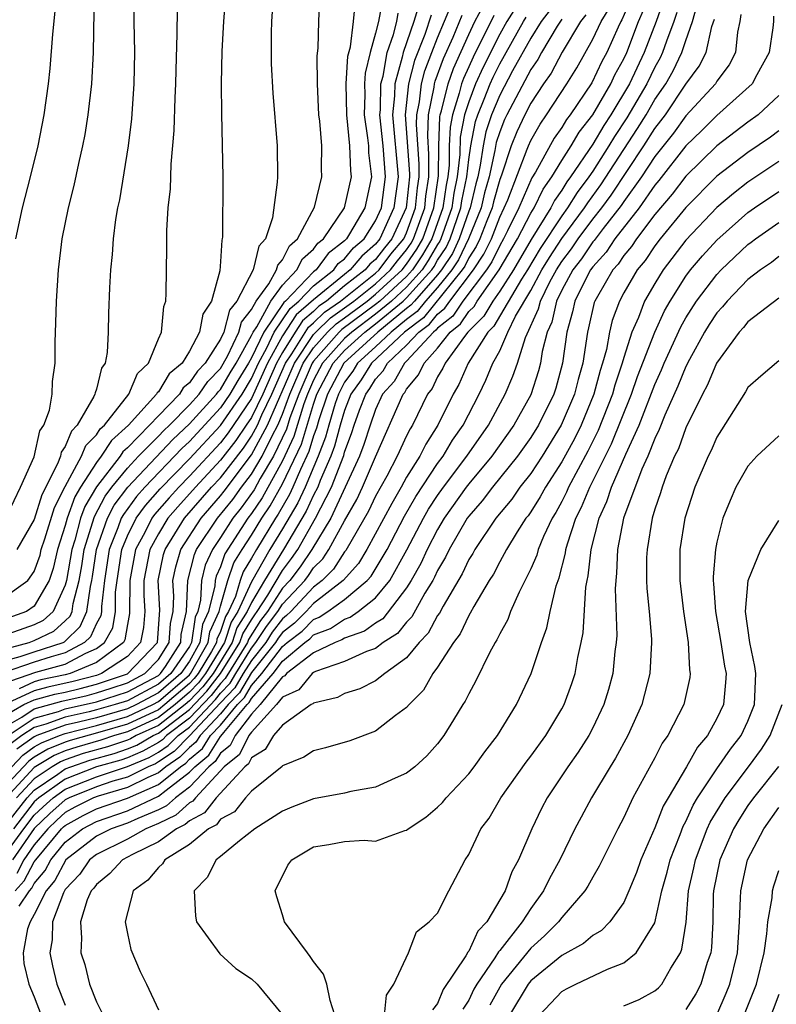
# Model space of a CAD drawing. Units: inches. Extents: x 2514000 to 2517000, y 1542000 to 1545000.
# Drawn here: x 2514550 to 2514599, y 1542498 to 1542561 of the extents above; entities that cross this region are included whole.
import ezdxf

# ---------------------------------------------------------------- set-up
doc = ezdxf.new("R2010")
doc.units = ezdxf.units.IN
doc.header["$MEASUREMENT"] = 0
doc.layers.add('LD25141542_2ft', color=62, linetype='Continuous')

msp = doc.modelspace()

# ---------------------------------------------------------------- linework, layer by layer
at = {"layer": 'LD25141542_2ft'}
for points, elevation in [([(2514566.523, 1542564.523), (2514566.29, 1542561), (2514566.267, 1542560.266), (2514566.262, 1542559), (2514566.275, 1542558.275), (2514566.377, 1542556.378), (2514566.656, 1542553), (2514566.672, 1542551), (2514566.664, 1542550.664), (2514566.357, 1542548.357), (2514565.903, 1542547), (2514565.472, 1542546.528), (2514565.105, 1542545), (2514564.058, 1542543), (2514563.585, 1542542.415), (2514563.222, 1542541), (2514563, 1542540.532), (2514562.008, 1542539), (2514561.512, 1542538.488), (2514561, 1542537.724), (2514560.604, 1542537.396), (2514560.367, 1542537), (2514559, 1542535.613), (2514558.435, 1542535), (2514557, 1542533.54), (2514556.714, 1542533.285), (2514556.528, 1542533), (2514555, 1542531.036), (2514554.247, 1542529.753), (2514553.979, 1542529), (2514553.602, 1542527.602), (2514553.411, 1542527), (2514553.077, 1542525), (2514553, 1542524.702), (2514552.216, 1542523), (2514551.574, 1542522.426), (2514551, 1542522.145), (2514549, 1542521.433)], 6804), ([(2514563.351, 1542563), (2514563.197, 1542561), (2514563.097, 1542559.097), (2514563.047, 1542557), (2514563.057, 1542555.057), (2514563.143, 1542551), (2514563.138, 1542547.138), (2514563.12, 1542547), (2514563.081, 1542546.919), (2514563, 1542545.553), (2514562.949, 1542544.949), (2514562.413, 1542543), (2514561.854, 1542542.147), (2514561.656, 1542541), (2514561, 1542539.772), (2514560.524, 1542539), (2514559.69, 1542538.311), (2514559, 1542537.156), (2514558.92, 1542537.08), (2514558.886, 1542537), (2514557.069, 1542535), (2514555.98, 1542534.021), (2514555.314, 1542533), (2514555, 1542532.596), (2514553.979, 1542531), (2514553.617, 1542530.383), (2514553.127, 1542529), (2514553, 1542528.531), (2514552.495, 1542527), (2514552.226, 1542525.774), (2514551.955, 1542525), (2514551, 1542523.335), (2514550.506, 1542523), (2514549, 1542522.472)], 6806), ([(2514549.284, 1542529.284), (2514550.104, 1542531), (2514551, 1542532.964), (2514551.357, 1542534.643), (2514551.618, 1542535), (2514551.969, 1542535.97), (2514552.141, 1542537), (2514552.179, 1542537.821), (2514552.337, 1542539), (2514552.351, 1542540.351), (2514552.398, 1542541.602), (2514552.425, 1542543), (2514552.556, 1542545), (2514552.804, 1542547), (2514553.203, 1542549), (2514553.563, 1542550.437), (2514553.862, 1542551.862), (2514554.126, 1542553), (2514554.268, 1542553.732), (2514554.48, 1542555), (2514554.707, 1542557), (2514554.817, 1542559), (2514554.887, 1542563)], 6812), ([(2514557.415, 1542563), (2514557.416, 1542561), (2514557.454, 1542559), (2514557.426, 1542557), (2514557.274, 1542554.725), (2514557.059, 1542553), (2514556.483, 1542549.516), (2514556.371, 1542549), (2514556.242, 1542548.242), (2514556.083, 1542547), (2514556.013, 1542545.987), (2514555.903, 1542545), (2514555.842, 1542543.842), (2514555.787, 1542542.213), (2514555.767, 1542541), (2514555.692, 1542539.692), (2514555.563, 1542539), (2514555.329, 1542538.671), (2514555, 1542537.319), (2514554.916, 1542537.084), (2514554.907, 1542537), (2514554.845, 1542536.845), (2514553.773, 1542535), (2514553.389, 1542534.611), (2514553, 1542533.626), (2514552.736, 1542533.264), (2514552.681, 1542533), (2514552.506, 1542532.506), (2514551.479, 1542530.521), (2514551, 1542528.922), (2514549.876, 1542527)], 6810), ([(2514549, 1542520.56), (2514550.666, 1542521), (2514551, 1542521.12), (2514552.262, 1542521.738), (2514553, 1542522.396), (2514553.306, 1542522.694), (2514553.441, 1542523), (2514553.51, 1542523.511), (2514553.895, 1542525), (2514554.057, 1542525.943), (2514554.209, 1542527), (2514554.876, 1542529.124), (2514555.572, 1542530.428), (2514555.998, 1542531), (2514557, 1542532.232), (2514557.726, 1542533), (2514559, 1542534.293), (2514559.341, 1542534.659), (2514559.709, 1542535), (2514561, 1542536.307), (2514561.635, 1542537), (2514562.183, 1542537.817), (2514563, 1542538.662), (2514563.455, 1542539.455), (2514564.187, 1542541), (2514564.353, 1542541.647), (2514565, 1542542.448), (2514565.305, 1542543), (2514566.114, 1542544.114), (2514566.614, 1542545), (2514566.689, 1542545.311), (2514567, 1542545.651), (2514567.443, 1542546.557), (2514567.962, 1542547), (2514569.053, 1542549.053), (2514569.54, 1542551), (2514569.511, 1542551.511), (2514569.529, 1542553), (2514569.413, 1542554.587), (2514569.349, 1542555), (2514569.252, 1542557), (2514569.23, 1542558.77), (2514569.306, 1542559.305), (2514569.34, 1542561), (2514569.401, 1542562.599)], 6802), ([(2514573.473, 1542562.527), (2514573.184, 1542561), (2514573, 1542560.247), (2514572.646, 1542559), (2514572.324, 1542557.676), (2514572.281, 1542557), (2514572.297, 1542556.297), (2514572.261, 1542555), (2514572.485, 1542553.514), (2514572.536, 1542553), (2514572.549, 1542552.549), (2514572.745, 1542551), (2514572.302, 1542549), (2514571.316, 1542547.317), (2514571.116, 1542547), (2514571, 1542546.882), (2514569.938, 1542546.062), (2514569.161, 1542545), (2514569, 1542544.873), (2514567.188, 1542543), (2514567.086, 1542542.914), (2514565.789, 1542541), (2514565, 1542539.344), (2514564.807, 1542539), (2514564.118, 1542537.882), (2514563.611, 1542537), (2514563, 1542536.113), (2514561, 1542533.954), (2514560.505, 1542533.495), (2514558.115, 1542531), (2514557.592, 1542530.408), (2514556.743, 1542529.257), (2514556.608, 1542529), (2514556.393, 1542528.393), (2514555.823, 1542527), (2514555.524, 1542525), (2514555.33, 1542523.33), (2514555.328, 1542523), (2514555.281, 1542522.72), (2514555, 1542522.219), (2514554.628, 1542521.373), (2514554.244, 1542521), (2514553, 1542520.331), (2514552.083, 1542520.083), (2514551, 1542519.736), (2514549, 1542519.049)], 6798), ([(2514591.577, 1542562.424), (2514591.083, 1542561), (2514590.322, 1542559), (2514589.369, 1542557), (2514588.173, 1542555), (2514587.703, 1542554.297), (2514587, 1542553.111), (2514585.573, 1542551), (2514585.328, 1542550.672), (2514585, 1542550.146), (2514584.524, 1542549.476), (2514584.294, 1542549), (2514583.034, 1542546.966), (2514581.88, 1542545), (2514581, 1542543.626), (2514580.554, 1542543), (2514579.985, 1542542.015), (2514578.942, 1542541), (2514578.724, 1542540.723), (2514577.476, 1542539), (2514577.333, 1542538.667), (2514577, 1542538.119), (2514576.642, 1542537.358), (2514576.347, 1542537), (2514575.375, 1542535), (2514575.228, 1542534.772), (2514575, 1542534.318), (2514574.397, 1542533), (2514573.716, 1542531.716), (2514573, 1542530.42), (2514572.546, 1542529.454), (2514571.079, 1542526.921), (2514571, 1542526.834), (2514570.279, 1542525.721), (2514569.549, 1542525), (2514569, 1542524.574), (2514567.527, 1542523), (2514567.265, 1542522.735), (2514567, 1542522.531), (2514566.343, 1542521.657), (2514565.914, 1542521), (2514565, 1542519.85), (2514564.472, 1542519), (2514563.929, 1542518.071), (2514563, 1542517.117), (2514561.004, 1542514.996), (2514560.013, 1542513.987), (2514559, 1542513.306), (2514558.805, 1542513.195), (2514558.339, 1542513), (2514557, 1542512.333), (2514556.06, 1542512.06), (2514555, 1542511.712), (2514553.243, 1542511), (2514553, 1542510.873), (2514552.011, 1542509.989), (2514551, 1542509.015), (2514549.6, 1542507)], 6766), ([(2514589.482, 1542562.518), (2514588.88, 1542561.12), (2514588.806, 1542561), (2514588.636, 1542560.636), (2514587.9, 1542559), (2514587.582, 1542558.418), (2514586.938, 1542557.062), (2514585.542, 1542555), (2514585.303, 1542554.697), (2514585, 1542554.187), (2514584.512, 1542553.488), (2514583.309, 1542551.309), (2514583.071, 1542550.929), (2514582.243, 1542549), (2514581.511, 1542547.511), (2514581.248, 1542547), (2514581, 1542546.58), (2514580.484, 1542545.516), (2514580.143, 1542545), (2514578.613, 1542543), (2514577.969, 1542542.031), (2514577, 1542541.255), (2514576.887, 1542541.114), (2514576.734, 1542541), (2514575, 1542539.134), (2514574.856, 1542539), (2514574.188, 1542537.812), (2514573.453, 1542537), (2514573, 1542536.021), (2514572.641, 1542535), (2514572.245, 1542533.756), (2514571.962, 1542533), (2514571.046, 1542531), (2514570.104, 1542529), (2514568.898, 1542527), (2514568.129, 1542525.871), (2514567.478, 1542525), (2514567, 1542524.491), (2514566.028, 1542523), (2514565.587, 1542522.413), (2514564.801, 1542521.199), (2514564.735, 1542521), (2514563.312, 1542518.688), (2514563, 1542518.368), (2514562.404, 1542517.596), (2514561, 1542516.118), (2514559.519, 1542515), (2514559.262, 1542514.738), (2514559, 1542514.562), (2514558.005, 1542513.994), (2514557, 1542513.575), (2514556.569, 1542513.431), (2514555, 1542512.991), (2514553, 1542512.207), (2514551.294, 1542511), (2514551, 1542510.728), (2514549.649, 1542509)], 6770), ([(2514549, 1542519.804), (2514550.093, 1542520.093), (2514551, 1542520.408), (2514552.85, 1542521), (2514552.951, 1542521.049), (2514553, 1542521.093), (2514553.967, 1542522.033), (2514554.392, 1542523), (2514554.613, 1542524.613), (2514554.712, 1542525), (2514554.755, 1542525.245), (2514555.006, 1542527), (2514555.716, 1542529), (2514556.157, 1542529.843), (2514557.02, 1542531), (2514559.923, 1542534.077), (2514561, 1542535.083), (2514562.755, 1542537), (2514562.853, 1542537.147), (2514563, 1542537.299), (2514563.621, 1542538.38), (2514564.003, 1542539), (2514565, 1542540.775), (2514565.107, 1542541), (2514565.335, 1542541.335), (2514566.255, 1542543), (2514567, 1542544.026), (2514567.929, 1542545), (2514568.281, 1542545.719), (2514569, 1542546.333), (2514569.282, 1542546.718), (2514569.646, 1542547), (2514571.005, 1542549), (2514571.445, 1542551), (2514571.395, 1542551.395), (2514571.347, 1542553), (2514571.142, 1542555), (2514571.104, 1542557), (2514571.217, 1542558.782), (2514571.377, 1542559.378), (2514571.577, 1542561), (2514571.694, 1542562.306)], 6800), ([(2514549, 1542516.23), (2514550.327, 1542517), (2514551, 1542517.313), (2514552.327, 1542517.673), (2514553, 1542517.812), (2514553.962, 1542518.038), (2514555, 1542518.318), (2514557, 1542518.987), (2514558.933, 1542521), (2514559.084, 1542523.084), (2514558.981, 1542525), (2514559.329, 1542526.671), (2514559.426, 1542527), (2514560.686, 1542529), (2514562.431, 1542531), (2514563, 1542531.619), (2514564.476, 1542533.524), (2514565, 1542534.293), (2514565.383, 1542535), (2514565.675, 1542535.675), (2514566.319, 1542537), (2514567.201, 1542539), (2514567.606, 1542539.606), (2514568.677, 1542541.323), (2514569, 1542541.595), (2514569.714, 1542542.285), (2514570.727, 1542543), (2514573, 1542544.792), (2514573.227, 1542545), (2514573.99, 1542546.01), (2514574.819, 1542547), (2514575, 1542547.389), (2514575.574, 1542549), (2514575.705, 1542550.295), (2514575.814, 1542551), (2514575.818, 1542551.818), (2514575.639, 1542554.361), (2514575.666, 1542555), (2514575.839, 1542555.839), (2514575.966, 1542557), (2514576.18, 1542557.82), (2514576.625, 1542559), (2514577, 1542559.952), (2514577.903, 1542562.097)], 6790), ([(2514549, 1542509.027), (2514550.539, 1542511), (2514551, 1542511.498), (2514552.525, 1542512.526), (2514553, 1542512.861), (2514553.354, 1542513), (2514554.582, 1542513.418), (2514556.144, 1542513.856), (2514557, 1542514.142), (2514557.606, 1542514.394), (2514558.667, 1542515), (2514559, 1542515.153), (2514561, 1542516.68), (2514562.132, 1542517.868), (2514563.003, 1542518.997), (2514564.243, 1542521), (2514564.432, 1542521.568), (2514565, 1542522.471), (2514565.209, 1542522.791), (2514565.366, 1542523), (2514566.052, 1542524.052), (2514567, 1542525.635), (2514567.584, 1542526.416), (2514567.981, 1542527), (2514569.129, 1542529), (2514570.152, 1542531), (2514570.947, 1542533.053), (2514571, 1542533.256), (2514571.475, 1542534.525), (2514571.626, 1542535), (2514571.966, 1542535.967), (2514572.364, 1542537), (2514572.634, 1542537.366), (2514573, 1542537.972), (2514573.488, 1542538.512), (2514573.763, 1542539), (2514575, 1542540.147), (2514575.792, 1542541), (2514576.484, 1542541.516), (2514577, 1542542.16), (2514577.467, 1542542.533), (2514577.777, 1542543), (2514579.312, 1542545), (2514579.984, 1542546.016), (2514580.461, 1542547), (2514581, 1542548.397), (2514581.296, 1542549), (2514581.515, 1542549.515), (2514582.772, 1542552.773), (2514582.849, 1542553), (2514583, 1542553.341), (2514583.604, 1542554.395), (2514584.026, 1542555), (2514585.332, 1542557), (2514585.973, 1542558.027), (2514587, 1542559.862), (2514587.53, 1542561), (2514588.09, 1542561.91)], 6772), ([(2514549, 1542523.853), (2514550.588, 1542525), (2514551, 1542525.567), (2514551.372, 1542526.628), (2514551.453, 1542527), (2514551.676, 1542527.676), (2514552.3, 1542529.7), (2514553, 1542531.046), (2514554.043, 1542533), (2514554.314, 1542533.686), (2514555, 1542534.381), (2514555.244, 1542534.756), (2514555.519, 1542535), (2514557.096, 1542537), (2514557.66, 1542538.34), (2514558.361, 1542539), (2514559, 1542540.559), (2514559.2, 1542541), (2514559.352, 1542542.648), (2514559.477, 1542543), (2514559.504, 1542543.505), (2514559.551, 1542546.449), (2514559.547, 1542547.547), (2514559.639, 1542549), (2514559.77, 1542550.231), (2514559.82, 1542551.82), (2514560.017, 1542553.983), (2514560.079, 1542556.079), (2514560.124, 1542557), (2514560.137, 1542557.863), (2514560.217, 1542560.217), (2514560.223, 1542561.777)], 6808), ([(2514584.25, 1542561.75), (2514583.682, 1542561), (2514583, 1542559.922), (2514581.83, 1542557.83), (2514581, 1542556.27), (2514580.471, 1542555), (2514580.112, 1542553.888), (2514579.935, 1542553), (2514579.749, 1542551.748), (2514579.582, 1542551), (2514579.455, 1542550.545), (2514579.085, 1542549), (2514579, 1542548.792), (2514578.392, 1542547), (2514577.947, 1542546.053), (2514577.252, 1542545), (2514577, 1542544.691), (2514575.5, 1542543), (2514575.278, 1542542.722), (2514575, 1542542.515), (2514573.14, 1542541), (2514570.963, 1542539), (2514569.91, 1542537), (2514569.338, 1542535.338), (2514569.189, 1542534.811), (2514569, 1542534.322), (2514568.698, 1542533.302), (2514568.152, 1542532.152), (2514567.668, 1542531), (2514567.458, 1542530.542), (2514566.726, 1542529.274), (2514566.542, 1542529), (2514565.318, 1542527), (2514565, 1542526.435), (2514564.457, 1542525.543), (2514564.27, 1542525), (2514563.969, 1542523.97), (2514563.525, 1542523), (2514563.322, 1542522.678), (2514563, 1542521.708), (2514562.776, 1542521.224), (2514562.744, 1542521), (2514562.417, 1542520.417), (2514561.559, 1542519), (2514561.315, 1542518.684), (2514561, 1542518.354), (2514559.421, 1542517), (2514559, 1542516.672), (2514557, 1542515.734), (2514555.216, 1542515.216), (2514553.312, 1542514.688), (2514553, 1542514.582), (2514551.863, 1542514.137), (2514551, 1542513.617), (2514550.64, 1542513.36), (2514550.293, 1542513), (2514549, 1542511.59)], 6778), ([(2514549, 1542507.169), (2514550.319, 1542509), (2514551, 1542509.871), (2514551.575, 1542510.425), (2514552.218, 1542511), (2514553, 1542511.554), (2514555, 1542512.351), (2514557, 1542513.008), (2514558.405, 1542513.595), (2514559, 1542513.934), (2514559.638, 1542514.362), (2514560.263, 1542515), (2514561, 1542515.556), (2514562.677, 1542517.323), (2514563, 1542517.743), (2514563.62, 1542518.38), (2514563.983, 1542519), (2514565, 1542520.636), (2514565.289, 1542521), (2514565.965, 1542522.035), (2514566.691, 1542523), (2514567, 1542523.474), (2514568.431, 1542525), (2514568.674, 1542525.326), (2514569, 1542525.804), (2514569.602, 1542526.398), (2514569.991, 1542527), (2514571, 1542528.836), (2514571.789, 1542530.211), (2514572.16, 1542531), (2514573, 1542532.953), (2514574.786, 1542537), (2514574.888, 1542537.112), (2514575, 1542537.312), (2514575.763, 1542538.237), (2514576.122, 1542539), (2514577, 1542539.972), (2514577.812, 1542541), (2514578.472, 1542541.528), (2514579, 1542542.324), (2514579.344, 1542542.656), (2514579.543, 1542543), (2514580.974, 1542545), (2514582.15, 1542547), (2514583, 1542548.649), (2514583.216, 1542549), (2514583.798, 1542550.202), (2514584.364, 1542551), (2514585, 1542552.051), (2514585.608, 1542553), (2514586.127, 1542553.873), (2514587, 1542554.983), (2514588.166, 1542557), (2514588.431, 1542557.569), (2514589, 1542558.608), (2514589.185, 1542559), (2514589.955, 1542561), (2514590.27, 1542561.731)], 6768), ([(2514549.117, 1542514.883), (2514551, 1542516.126), (2514552.563, 1542516.563), (2514553, 1542516.722), (2514555, 1542517.183), (2514557, 1542517.831), (2514559, 1542518.878), (2514559.142, 1542519), (2514559.453, 1542519.453), (2514560.446, 1542521), (2514560.477, 1542521.523), (2514560.811, 1542523), (2514560.887, 1542525), (2514561.321, 1542526.679), (2514561.464, 1542527), (2514562.804, 1542529), (2514563.789, 1542530.211), (2514564.357, 1542531), (2514565, 1542531.853), (2514565.68, 1542533), (2514566.323, 1542534.323), (2514566.69, 1542535), (2514567, 1542535.716), (2514567.482, 1542537), (2514568.341, 1542539), (2514569, 1542539.987), (2514569.902, 1542541), (2514570.46, 1542541.539), (2514571, 1542541.92), (2514572.448, 1542543), (2514573, 1542543.437), (2514574.704, 1542545), (2514575, 1542545.37), (2514575.656, 1542546.344), (2514576.037, 1542547), (2514576.759, 1542549), (2514577.06, 1542551.06), (2514577.072, 1542553), (2514577.144, 1542554.856), (2514577.171, 1542555), (2514577.251, 1542555.252), (2514577.67, 1542557), (2514578.021, 1542557.979), (2514579, 1542560.17), (2514579.405, 1542561), (2514579.956, 1542562.044)], 6786), ([(2514549.769, 1542505), (2514550.353, 1542505.647), (2514551, 1542506.872), (2514551.089, 1542507), (2514552.763, 1542509), (2514552.884, 1542509.116), (2514553, 1542509.22), (2514554.148, 1542509.852), (2514555, 1542510.286), (2514557, 1542510.976), (2514559, 1542511.852), (2514560.415, 1542513), (2514560.765, 1542513.235), (2514561, 1542513.475), (2514561.832, 1542514.168), (2514562.361, 1542515), (2514563, 1542515.685), (2514564.103, 1542517), (2514564.545, 1542517.454), (2514565, 1542518.232), (2514565.666, 1542519), (2514567, 1542520.751), (2514567.3, 1542521), (2514568.261, 1542521.739), (2514569, 1542522.488), (2514569.373, 1542522.627), (2514569.926, 1542523), (2514571, 1542523.776), (2514572.466, 1542525), (2514572.72, 1542525.28), (2514573.736, 1542527), (2514574.871, 1542529.129), (2514575.597, 1542530.403), (2514577, 1542532.523), (2514577.355, 1542533), (2514577.967, 1542534.033), (2514578.646, 1542535), (2514579.672, 1542537), (2514580.109, 1542537.891), (2514580.565, 1542539), (2514581, 1542539.789), (2514581.53, 1542541), (2514582.025, 1542542.025), (2514583, 1542543.679), (2514583.718, 1542545), (2514584.2, 1542545.8), (2514585, 1542547.026), (2514586.467, 1542549), (2514586.672, 1542549.328), (2514587.518, 1542550.482), (2514589.887, 1542554.113), (2514590.434, 1542555), (2514591, 1542555.973), (2514591.707, 1542557), (2514592.177, 1542557.823), (2514592.746, 1542559), (2514593, 1542559.779), (2514593.435, 1542561), (2514593.767, 1542562.234)], 6762), ([(2514582.057, 1542561.944), (2514581.456, 1542561), (2514581, 1542560.194), (2514579.928, 1542558.072), (2514579.444, 1542557), (2514579, 1542555.838), (2514578.733, 1542555), (2514578.452, 1542553.548), (2514578.428, 1542552.428), (2514578.267, 1542551), (2514578.052, 1542549.948), (2514577.917, 1542549), (2514577.212, 1542547), (2514577.144, 1542546.856), (2514577, 1542546.637), (2514576.398, 1542545.602), (2514575.993, 1542545), (2514575, 1542543.9), (2514574.017, 1542543), (2514573, 1542542.152), (2514571.463, 1542541), (2514571, 1542540.575), (2514569.582, 1542539), (2514569, 1542537.892), (2514568.615, 1542537), (2514568.384, 1542536.384), (2514567.735, 1542534.265), (2514567, 1542532.701), (2514565.684, 1542530.316), (2514565, 1542529.304), (2514564.771, 1542529), (2514563.287, 1542526.713), (2514563, 1542525.886), (2514562.726, 1542525.274), (2514562.657, 1542525), (2514562.641, 1542524.641), (2514562.225, 1542523), (2514561.836, 1542522.163), (2514561.673, 1542521), (2514561, 1542519.801), (2514560.45, 1542519), (2514559, 1542517.757), (2514557.587, 1542517), (2514557, 1542516.723), (2514555, 1542516.159), (2514553.859, 1542515.859), (2514553, 1542515.666), (2514551.168, 1542515), (2514551, 1542514.925), (2514549.879, 1542514.121)], 6782), ([(2514575.819, 1542562.18), (2514575.458, 1542561), (2514574.769, 1542559), (2514574.719, 1542558.718), (2514574.241, 1542557), (2514574.223, 1542556.223), (2514574.093, 1542555), (2514574.447, 1542551), (2514574.172, 1542549), (2514573.273, 1542547), (2514573, 1542546.654), (2514572.108, 1542545.892), (2514571.369, 1542545), (2514571, 1542544.715), (2514569, 1542543.076), (2514567.882, 1542542.118), (2514567, 1542540.762), (2514566.033, 1542539), (2514565, 1542536.725), (2514563.499, 1542534.501), (2514563, 1542533.87), (2514561, 1542531.709), (2514560.307, 1542531), (2514559.684, 1542530.316), (2514558.754, 1542529.246), (2514558.574, 1542529), (2514558.138, 1542528.138), (2514557.522, 1542527), (2514557.156, 1542525), (2514557.139, 1542522.861), (2514557, 1542522.168), (2514556.833, 1542521.167), (2514556.739, 1542521), (2514555, 1542519.715), (2514553.321, 1542519), (2514553, 1542518.916), (2514551.413, 1542518.587), (2514551, 1542518.475), (2514550.021, 1542518.02)], 6794), ([(2514549, 1542518.35), (2514551.096, 1542519.096), (2514553, 1542519.611), (2514554.32, 1542520.321), (2514555, 1542520.61), (2514555.528, 1542521), (2514556.057, 1542521.943), (2514556.233, 1542523), (2514556.243, 1542524.243), (2514556.331, 1542525), (2514556.639, 1542527), (2514557, 1542527.881), (2514557.566, 1542529), (2514558.173, 1542529.827), (2514559.11, 1542530.89), (2514561, 1542532.832), (2514563.01, 1542534.99), (2514564.394, 1542537), (2514565, 1542538.009), (2514565.446, 1542539), (2514565.989, 1542539.989), (2514566.47, 1542541), (2514567.484, 1542542.516), (2514568.057, 1542543), (2514569, 1542543.974), (2514570.298, 1542545), (2514570.595, 1542545.405), (2514571, 1542545.718), (2514571.581, 1542546.42), (2514572.26, 1542547), (2514573, 1542548.165), (2514573.371, 1542549), (2514573.645, 1542551), (2514573.483, 1542553), (2514573.277, 1542555), (2514573.31, 1542555.31), (2514573.347, 1542557), (2514573.481, 1542557.481), (2514573.754, 1542559), (2514574.158, 1542560.158), (2514574.363, 1542561), (2514574.465, 1542561.535)], 6796), ([(2514576.582, 1542561.419), (2514576.169, 1542560.169), (2514575.514, 1542558.486), (2514575.126, 1542557), (2514574.91, 1542555), (2514575.194, 1542551.194), (2514575.193, 1542551), (2514575, 1542549.189), (2514574.974, 1542549), (2514574.046, 1542547), (2514573.57, 1542546.43), (2514573, 1542545.677), (2514572.635, 1542545.365), (2514572.333, 1542545), (2514571, 1542543.97), (2514569.825, 1542543), (2514569.341, 1542542.658), (2514569, 1542542.328), (2514568.279, 1542541.72), (2514567.806, 1542541), (2514567, 1542539.693), (2514566.62, 1542539), (2514565.726, 1542537), (2514565, 1542535.505), (2514564.66, 1542535), (2514563.987, 1542534.013), (2514563, 1542532.757), (2514561.385, 1542531), (2514560.258, 1542529.742), (2514559.617, 1542529), (2514559, 1542528.005), (2514558.456, 1542527), (2514558.068, 1542525), (2514558.061, 1542524.061), (2514558.119, 1542523), (2514558.041, 1542521.959), (2514557.85, 1542521), (2514557, 1542520.109), (2514555.342, 1542519), (2514555, 1542518.886), (2514553.515, 1542518.485), (2514551.87, 1542518.13), (2514551, 1542517.894), (2514549, 1542516.957)], 6792), ([(2514549, 1542515.504), (2514550.2, 1542516.2), (2514551, 1542516.724), (2514552.784, 1542517.216), (2514554.409, 1542517.591), (2514555, 1542517.75), (2514555.949, 1542518.051), (2514557, 1542518.409), (2514558.133, 1542519), (2514559, 1542519.91), (2514559.7, 1542521), (2514559.771, 1542522.229), (2514559.945, 1542523), (2514559.988, 1542523.988), (2514559.933, 1542525), (2514560.118, 1542525.882), (2514560.446, 1542527), (2514561.747, 1542529), (2514563, 1542530.445), (2514563.247, 1542530.753), (2514565, 1542533.088), (2514566.037, 1542535), (2514567.771, 1542539), (2514569, 1542540.839), (2514569.143, 1542541), (2514570.087, 1542541.912), (2514571, 1542542.557), (2514571.595, 1542543), (2514573, 1542544.115), (2514573.966, 1542545), (2514574.411, 1542545.589), (2514575, 1542546.293), (2514575.284, 1542546.716), (2514575.45, 1542547), (2514576.167, 1542549), (2514576.243, 1542549.757), (2514576.434, 1542551), (2514576.442, 1542552.442), (2514576.358, 1542553.642), (2514576.416, 1542555), (2514576.782, 1542556.782), (2514576.806, 1542557), (2514576.846, 1542557.154), (2514577.379, 1542558.621), (2514577.993, 1542559.992), (2514578.589, 1542561.411)], 6788), ([(2514585, 1542561.157), (2514584.696, 1542560.696), (2514583.685, 1542559), (2514583.448, 1542558.552), (2514583, 1542557.917), (2514581.464, 1542555), (2514581.317, 1542554.683), (2514581, 1542553.892), (2514580.782, 1542553.218), (2514580.693, 1542552.694), (2514580.315, 1542551), (2514580.03, 1542549.97), (2514579.798, 1542549), (2514578.982, 1542547), (2514578.348, 1542545.652), (2514577.918, 1542545), (2514577, 1542543.874), (2514576.224, 1542543), (2514575.68, 1542542.32), (2514575, 1542541.813), (2514574.001, 1542541), (2514573, 1542540.056), (2514571.842, 1542539), (2514571.525, 1542538.475), (2514571, 1542537.761), (2514570.599, 1542537), (2514570.389, 1542536.388), (2514569.978, 1542535), (2514569.775, 1542534.225), (2514569.303, 1542533), (2514568.452, 1542531), (2514567.996, 1542530.004), (2514567, 1542528.323), (2514566.19, 1542527), (2514565, 1542524.904), (2514564.128, 1542523), (2514563.692, 1542522.308), (2514563.257, 1542521), (2514562.041, 1542519), (2514561.588, 1542518.412), (2514561, 1542517.797), (2514560.071, 1542517), (2514559, 1542516.166), (2514557, 1542515.24), (2514556.173, 1542515), (2514555.293, 1542514.707), (2514553.735, 1542514.265), (2514553, 1542514.015), (2514552.271, 1542513.729), (2514551, 1542512.959), (2514549.188, 1542511)], 6776), ([(2514580.618, 1542561.382), (2514579.281, 1542558.718), (2514579, 1542558.095), (2514578.662, 1542557.338), (2514578.541, 1542557), (2514578.397, 1542556.397), (2514577.952, 1542555), (2514577.798, 1542554.202), (2514577.752, 1542553), (2514577.744, 1542551.744), (2514577.66, 1542551), (2514577.548, 1542550.452), (2514577.342, 1542549), (2514576.624, 1542547), (2514576.027, 1542545.973), (2514575.372, 1542545), (2514575, 1542544.588), (2514573.266, 1542543), (2514573, 1542542.778), (2514570.834, 1542541.166), (2514570.662, 1542541), (2514569, 1542539.134), (2514568.911, 1542539), (2514568.049, 1542537), (2514567.477, 1542535.477), (2514567.253, 1542534.747), (2514566.414, 1542533), (2514565.561, 1542531.561), (2514565.162, 1542530.838), (2514564.331, 1542529.669), (2514563.795, 1542529), (2514563, 1542527.77), (2514562.481, 1542527), (2514562.024, 1542525.976), (2514561.776, 1542525), (2514561.72, 1542523.72), (2514561.537, 1542523), (2514561.367, 1542522.633), (2514561.138, 1542521), (2514561, 1542520.754), (2514559.796, 1542519), (2514559, 1542518.318), (2514557, 1542517.254), (2514556.214, 1542517), (2514555, 1542516.66), (2514554.539, 1542516.539), (2514553, 1542516.194), (2514551.733, 1542515.734), (2514551, 1542515.529), (2514550.193, 1542515), (2514549.498, 1542514.502)], 6784), ([(2514549.544, 1542513), (2514550.259, 1542513.741), (2514551, 1542514.271), (2514551.455, 1542514.545), (2514552.619, 1542515), (2514553, 1542515.139), (2514555, 1542515.657), (2514557, 1542516.228), (2514558.632, 1542517), (2514559, 1542517.197), (2514561, 1542518.911), (2514561.077, 1542519), (2514562.209, 1542521), (2514562.306, 1542521.694), (2514562.912, 1542523), (2514563, 1542523.347), (2514563.481, 1542525), (2514563.872, 1542526.128), (2514564.402, 1542527), (2514565, 1542527.907), (2514565.668, 1542529), (2514566.205, 1542529.795), (2514567, 1542531.22), (2514568.216, 1542533.783), (2514569, 1542536.357), (2514569.222, 1542537), (2514570.273, 1542539), (2514571, 1542539.808), (2514572.3, 1542541), (2514573, 1542541.525), (2514574.768, 1542543), (2514575, 1542543.213), (2514576.614, 1542545), (2514576.77, 1542545.231), (2514577, 1542545.627), (2514577.545, 1542546.454), (2514577.802, 1542547), (2514578.493, 1542549), (2514578.556, 1542549.444), (2514578.874, 1542551), (2514579, 1542552.121), (2514579.131, 1542553), (2514579.441, 1542554.558), (2514579.584, 1542555), (2514580.001, 1542556.001), (2514580.383, 1542557), (2514580.575, 1542557.425), (2514581, 1542558.278), (2514582.533, 1542561), (2514582.714, 1542561.286)], 6780), ([(2514549.805, 1542547), (2514550.242, 1542549), (2514550.759, 1542551), (2514551.253, 1542553), (2514551.645, 1542555), (2514551.916, 1542557), (2514552.021, 1542557.979), (2514552.195, 1542560.195), (2514552.337, 1542561.663)], 6814), ([(2514586.562, 1542561.438), (2514586.217, 1542561), (2514585.027, 1542559.027), (2514584.316, 1542557.684), (2514583.833, 1542557), (2514583, 1542555.745), (2514582.616, 1542555), (2514582.105, 1542553.895), (2514581.746, 1542553), (2514581.112, 1542551.112), (2514581, 1542550.821), (2514580.605, 1542549.395), (2514580.51, 1542549), (2514580.17, 1542548.17), (2514579.719, 1542547), (2514579.484, 1542546.516), (2514579, 1542545.783), (2514578.75, 1542545.25), (2514578.584, 1542545), (2514576.082, 1542541.918), (2514574.863, 1542541), (2514572.731, 1542539), (2514572.08, 1542537.921), (2514571.402, 1542537), (2514571, 1542535.955), (2514570.717, 1542535), (2514570.361, 1542533.639), (2514570.115, 1542533), (2514569.433, 1542531.433), (2514569.267, 1542531), (2514569, 1542530.484), (2514568.534, 1542529.467), (2514567.065, 1542527), (2514565.835, 1542525), (2514565, 1542523.588), (2514564.731, 1542523), (2514564.062, 1542521.938), (2514563.75, 1542521), (2514562.523, 1542519), (2514561.86, 1542518.14), (2514561, 1542517.24), (2514560.72, 1542517), (2514559, 1542515.66), (2514557.566, 1542515), (2514557.206, 1542514.794), (2514557, 1542514.709), (2514555.718, 1542514.282), (2514554.159, 1542513.841), (2514553, 1542513.447), (2514552.679, 1542513.321), (2514552.145, 1542513), (2514551, 1542512.229), (2514549.863, 1542511)], 6774), ([(2514592.424, 1542561.576), (2514592.224, 1542561), (2514591.744, 1542559.744), (2514591.502, 1542559), (2514591.338, 1542558.662), (2514591, 1542558.07), (2514590.483, 1542557), (2514589.199, 1542554.801), (2514588.399, 1542553.601), (2514588.043, 1542553), (2514587, 1542551.372), (2514586.748, 1542551), (2514586, 1542550), (2514585.376, 1542549), (2514585, 1542548.494), (2514583.617, 1542546.383), (2514582.79, 1542545), (2514582.414, 1542544.414), (2514580.625, 1542541.375), (2514580.237, 1542541), (2514578.961, 1542539), (2514578.373, 1542537.627), (2514577.991, 1542537), (2514577.02, 1542535), (2514576.231, 1542533.769), (2514575.845, 1542533), (2514575, 1542531.653), (2514574.642, 1542531), (2514574.038, 1542529.962), (2514572.437, 1542527), (2514571.899, 1542526.1), (2514570.913, 1542525), (2514569, 1542523.517), (2514568.516, 1542523), (2514567.763, 1542522.237), (2514567, 1542521.65), (2514566.721, 1542521.279), (2514566.539, 1542521), (2514565, 1542519.064), (2514564.237, 1542517.763), (2514563.495, 1542517), (2514563, 1542516.41), (2514561.684, 1542515), (2514561.418, 1542514.582), (2514561, 1542514.234), (2514560.389, 1542513.611), (2514559.48, 1542513), (2514559, 1542512.611), (2514558.308, 1542512.307), (2514557, 1542511.656), (2514555.107, 1542511.107), (2514554.823, 1542511), (2514553.615, 1542510.385), (2514553, 1542510.046), (2514552.448, 1542509.552), (2514551.874, 1542509), (2514551, 1542507.96), (2514550.334, 1542507), (2514549.873, 1542506.127)], 6764), ([(2514550.017, 1542504.017), (2514550.681, 1542505), (2514550.833, 1542505.167), (2514551, 1542505.484), (2514551.695, 1542506.305), (2514552.055, 1542507), (2514553, 1542508.143), (2514554.102, 1542509), (2514555, 1542509.481), (2514557, 1542510.165), (2514559, 1542511.094), (2514559.498, 1542511.498), (2514561, 1542512.642), (2514561.34, 1542513), (2514562.246, 1542513.754), (2514563, 1542514.94), (2514563.034, 1542514.967), (2514563.214, 1542515.214), (2514564.712, 1542517), (2514564.854, 1542517.146), (2514565, 1542517.395), (2514566.391, 1542519), (2514567, 1542519.8), (2514568.444, 1542521), (2514568.758, 1542521.242), (2514569, 1542521.486), (2514570.103, 1542521.897), (2514571, 1542522.502), (2514571.369, 1542522.631), (2514571.886, 1542523), (2514573, 1542523.874), (2514573.914, 1542525), (2514575.019, 1542526.981), (2514576.086, 1542529), (2514576.417, 1542529.583), (2514577, 1542530.473), (2514577.371, 1542531), (2514578.877, 1542533), (2514580.274, 1542535), (2514581.36, 1542537), (2514581.849, 1542538.151), (2514582.138, 1542539), (2514582.658, 1542540.658), (2514583.511, 1542542.489), (2514583.625, 1542543), (2514584.239, 1542544.239), (2514584.652, 1542545), (2514585, 1542545.55), (2514585.632, 1542546.368), (2514586.057, 1542547), (2514587, 1542548.263), (2514587.582, 1542549), (2514588.178, 1542549.822), (2514590.296, 1542553), (2514591, 1542554.114), (2514591.395, 1542554.605), (2514591.679, 1542555), (2514593, 1542556.961), (2514593.862, 1542558.138), (2514594.312, 1542559), (2514594.683, 1542560.683), (2514594.839, 1542561.161)], 6760), ([(2514596.534, 1542561.466), (2514596.478, 1542561), (2514596.319, 1542560.32), (2514596.201, 1542559), (2514595.792, 1542558.208), (2514595, 1542557.162), (2514594.904, 1542557), (2514593, 1542554.918), (2514592.198, 1542553.802), (2514591, 1542552.305), (2514590.145, 1542551), (2514589, 1542549.408), (2514588.838, 1542549.162), (2514587.67, 1542547.67), (2514587.095, 1542546.905), (2514587, 1542546.802), (2514586.275, 1542545.725), (2514585.716, 1542545), (2514585, 1542543.69), (2514584.658, 1542543), (2514584.356, 1542541.644), (2514584.054, 1542541), (2514583.739, 1542539.739), (2514583.633, 1542539), (2514583.498, 1542538.502), (2514583, 1542536.966), (2514581.908, 1542535), (2514580.492, 1542533), (2514579, 1542531.226), (2514578.83, 1542531), (2514577.425, 1542529), (2514577, 1542528.285), (2514576.325, 1542527), (2514575.908, 1542526.092), (2514575.299, 1542525), (2514575, 1542524.518), (2514573.465, 1542522.535), (2514573, 1542522.242), (2514572.276, 1542521.724), (2514571, 1542521.28), (2514570.833, 1542521.167), (2514570.384, 1542521), (2514569, 1542520.344), (2514567.263, 1542519), (2514567.145, 1542518.856), (2514567, 1542518.792), (2514565.555, 1542517), (2514565, 1542516.389), (2514563.937, 1542515), (2514563.627, 1542514.373), (2514563, 1542513.875), (2514562.66, 1542513.34), (2514562.251, 1542513), (2514561, 1542511.684), (2514560.102, 1542511), (2514559.526, 1542510.474), (2514559, 1542510.222), (2514557.667, 1542509.667), (2514557, 1542509.355), (2514555.957, 1542509), (2514555, 1542508.527), (2514553.032, 1542507), (2514552.331, 1542505.669), (2514551.765, 1542505), (2514551, 1542503.486), (2514550.734, 1542503), (2514550.562, 1542502.561), (2514550.283, 1542501), (2514550.318, 1542500.318), (2514550.643, 1542499), (2514551, 1542498.169), (2514551.447, 1542497)], 6758), ([(2514598.659, 1542561.341), (2514598.643, 1542561), (2514598.602, 1542560.602), (2514598.375, 1542559), (2514597.572, 1542557.572), (2514597.273, 1542557), (2514595, 1542554.95), (2514594.023, 1542553.977), (2514593, 1542552.998), (2514591.247, 1542550.753), (2514591, 1542550.468), (2514589.981, 1542549), (2514588.431, 1542547), (2514587.863, 1542546.137), (2514587, 1542545.203), (2514586.855, 1542545), (2514586.681, 1542544.681), (2514585.845, 1542543), (2514585.695, 1542542.305), (2514585.318, 1542541), (2514585.046, 1542539), (2514584.611, 1542537.389), (2514584.486, 1542537), (2514583.492, 1542535), (2514583, 1542534.21), (2514582.147, 1542533), (2514580.527, 1542531), (2514579.875, 1542530.125), (2514579, 1542529.149), (2514578.896, 1542529), (2514577.748, 1542527), (2514577.511, 1542526.489), (2514577, 1542525.642), (2514576.798, 1542525.202), (2514576.686, 1542525), (2514576.169, 1542524.169), (2514575.338, 1542522.661), (2514575, 1542522.315), (2514574.417, 1542521.583), (2514573.494, 1542521), (2514573, 1542520.612), (2514572.413, 1542520.413), (2514571, 1542519.771), (2514569.133, 1542519.133), (2514569, 1542519.07), (2514568.91, 1542519), (2514568.05, 1542517.951), (2514567, 1542517.486), (2514566.608, 1542517), (2514565, 1542515.23), (2514564.824, 1542515), (2514564.22, 1542513.78), (2514563.238, 1542513), (2514561.381, 1542511), (2514561.217, 1542510.783), (2514561, 1542510.672), (2514560.127, 1542509.873), (2514559, 1542509.334), (2514558.198, 1542509), (2514557, 1542508.335), (2514555, 1542507.349), (2514554.55, 1542507), (2514553.926, 1542506.074), (2514553, 1542505.095), (2514552.94, 1542505), (2514552.879, 1542504.879), (2514552.178, 1542503), (2514552.149, 1542501.851), (2514551.999, 1542501), (2514552.17, 1542500.17), (2514552.455, 1542499), (2514553, 1542497.641)], 6756), ([(2514599, 1542556.248), (2514597.665, 1542555), (2514597, 1542554.523), (2514595, 1542552.993), (2514593, 1542551.049), (2514592.117, 1542549.883), (2514591, 1542548.575), (2514589.817, 1542547), (2514589.493, 1542546.507), (2514589, 1542545.929), (2514588.632, 1542545.368), (2514588.291, 1542545), (2514587.3, 1542543.3), (2514587.133, 1542543), (2514587.098, 1542542.902), (2514586.733, 1542541.267), (2514586.656, 1542541), (2514586.349, 1542539), (2514586.051, 1542537.949), (2514585.821, 1542537), (2514584.971, 1542535), (2514583.734, 1542533), (2514583, 1542531.883), (2514582.305, 1542531), (2514581.771, 1542530.229), (2514580.745, 1542529), (2514579.394, 1542527), (2514579.26, 1542526.74), (2514579, 1542526.342), (2514578.576, 1542525.424), (2514577.347, 1542523.347), (2514577.111, 1542522.889), (2514577, 1542522.744), (2514576.398, 1542521.602), (2514575.81, 1542521), (2514575, 1542520.007), (2514573.59, 1542519), (2514573, 1542518.533), (2514571.979, 1542518.021), (2514571, 1542517.709), (2514570.539, 1542517.461), (2514569, 1542517.1), (2514568.955, 1542517.045), (2514568.853, 1542517), (2514567, 1542515.686), (2514566.419, 1542515), (2514565.881, 1542514.119), (2514565, 1542513.564), (2514564.813, 1542513.187), (2514564.578, 1542513), (2514562.717, 1542511), (2514561.977, 1542510.023), (2514561, 1542509.521), (2514560.728, 1542509.272), (2514560.158, 1542509), (2514559, 1542508.156), (2514557.338, 1542507.338), (2514556.694, 1542507), (2514555.879, 1542506.121), (2514555, 1542505.416), (2514554.832, 1542505.168), (2514554.674, 1542505), (2514554.416, 1542504.416), (2514553.983, 1542503), (2514554.039, 1542501.961), (2514553.999, 1542501), (2514554.249, 1542500.249), (2514554.551, 1542499), (2514555, 1542497.849), (2514555.431, 1542497)], 6754), ([(2514599, 1542553.953), (2514598.455, 1542553.545), (2514597, 1542552.575), (2514595, 1542551.031), (2514593, 1542549.03), (2514591.343, 1542547), (2514591, 1542546.552), (2514590.385, 1542545.615), (2514589.861, 1542545), (2514589, 1542543.519), (2514588.712, 1542543), (2514588.256, 1542541.744), (2514588.073, 1542541), (2514587.876, 1542539.876), (2514587.633, 1542539), (2514587.472, 1542538.528), (2514587.077, 1542537), (2514586.244, 1542535), (2514585.832, 1542534.169), (2514585, 1542532.63), (2514583.946, 1542531), (2514583.615, 1542530.385), (2514583, 1542529.411), (2514582.832, 1542529.168), (2514582.69, 1542529), (2514582.125, 1542528.125), (2514581.433, 1542527), (2514581, 1542526.206), (2514580.589, 1542525.411), (2514580.321, 1542525), (2514579.325, 1542523.325), (2514579.104, 1542522.897), (2514579, 1542522.748), (2514578.445, 1542521.555), (2514578.018, 1542521), (2514577, 1542519.402), (2514576.697, 1542519), (2514576.077, 1542517.923), (2514575.154, 1542517), (2514575, 1542516.806), (2514574.292, 1542516.292), (2514573, 1542515.293), (2514571.331, 1542514.669), (2514569.78, 1542514.22), (2514569, 1542514.016), (2514568.378, 1542513.621), (2514567, 1542513.054), (2514566.98, 1542513.02), (2514565, 1542511.423), (2514564.622, 1542511), (2514563.906, 1542510.094), (2514563, 1542509.611), (2514562.736, 1542509.264), (2514562.223, 1542509), (2514561, 1542507.995), (2514559.421, 1542507), (2514559.267, 1542506.733), (2514559, 1542506.516), (2514558.317, 1542505.683), (2514557.37, 1542505), (2514556.861, 1542503), (2514557, 1542502.246), (2514557.233, 1542501.233), (2514557.814, 1542499.814), (2514558.225, 1542499), (2514559, 1542497.334)], 6752), ([(2514599, 1542551.976), (2514597, 1542550.664), (2514596.069, 1542549.931), (2514595, 1542549.016), (2514593, 1542546.912), (2514591.541, 1542545), (2514591, 1542544.128), (2514590.34, 1542543), (2514589.941, 1542541.941), (2514589.524, 1542541), (2514589, 1542539.366), (2514588.899, 1542539), (2514588.415, 1542537.585), (2514588.263, 1542537), (2514587.344, 1542534.656), (2514586.68, 1542533.32), (2514585.433, 1542531), (2514585.308, 1542530.692), (2514585, 1542530.092), (2514584.618, 1542529.382), (2514584.377, 1542529), (2514583.818, 1542527.819), (2514583.479, 1542527), (2514583.384, 1542526.617), (2514583, 1542525.745), (2514582.248, 1542524.248), (2514581.702, 1542523), (2514581.515, 1542522.485), (2514581, 1542521.562), (2514580.825, 1542521.175), (2514580.704, 1542521), (2514580.335, 1542520.335), (2514579.463, 1542518.536), (2514579, 1542517.702), (2514578.78, 1542517.22), (2514578.627, 1542517), (2514578.014, 1542516.014), (2514577.401, 1542515), (2514577, 1542514.484), (2514576.293, 1542513.707), (2514575.524, 1542513), (2514575, 1542512.588), (2514574.271, 1542512.271), (2514573, 1542511.687), (2514571.394, 1542511.394), (2514571, 1542511.297), (2514569, 1542510.927), (2514567.607, 1542510.392), (2514567, 1542510.139), (2514565.221, 1542509), (2514564.217, 1542508.217), (2514563, 1542507.207), (2514562.717, 1542507), (2514562.146, 1542505.854), (2514561.299, 1542505), (2514561.381, 1542503.381), (2514561.452, 1542503), (2514562.953, 1542500.953), (2514563.999, 1542499.998), (2514565, 1542499.341), (2514565.368, 1542499), (2514567, 1542497.012)], 6750), ([(2514570.38, 1542497), (2514570.067, 1542497.933), (2514569.857, 1542499), (2514569.634, 1542499.634), (2514569, 1542500.46), (2514568.784, 1542500.784), (2514568.603, 1542501), (2514567.131, 1542503), (2514567, 1542503.463), (2514566.627, 1542504.627), (2514566.533, 1542505), (2514567.349, 1542506.651), (2514567.606, 1542507), (2514569, 1542507.839), (2514569.992, 1542507.992), (2514571, 1542508.188), (2514572.259, 1542508.259), (2514573, 1542508.212), (2514574.886, 1542508.886), (2514575, 1542508.906), (2514575.107, 1542509), (2514576.245, 1542509.755), (2514577, 1542510.402), (2514577.309, 1542510.691), (2514577.548, 1542511), (2514579, 1542512.548), (2514579.357, 1542513), (2514580.037, 1542513.963), (2514580.863, 1542515), (2514582.09, 1542517), (2514583.018, 1542519), (2514583.692, 1542521), (2514584.045, 1542521.954), (2514584.26, 1542523), (2514584.649, 1542524.649), (2514584.769, 1542525), (2514584.839, 1542525.161), (2514585.241, 1542526.759), (2514585.268, 1542527), (2514585.363, 1542527.363), (2514585.912, 1542529), (2514586.281, 1542529.719), (2514586.799, 1542531), (2514588.196, 1542533.804), (2514589.485, 1542537), (2514589.874, 1542538.126), (2514590.99, 1542541), (2514591.623, 1542542.377), (2514591.978, 1542543), (2514593, 1542544.592), (2514593.308, 1542545), (2514594.082, 1542545.918), (2514595, 1542546.927), (2514597, 1542548.708), (2514597.415, 1542549), (2514599, 1542550.053)], 6748), ([(2514573.575, 1542497), (2514573.709, 1542498.292), (2514574.176, 1542499), (2514575.118, 1542501), (2514575.637, 1542502.364), (2514576.456, 1542503), (2514577, 1542503.574), (2514577.724, 1542505), (2514578.773, 1542507), (2514579, 1542507.344), (2514579.793, 1542509), (2514580.311, 1542509.689), (2514581.074, 1542511), (2514582.701, 1542513.299), (2514583, 1542513.673), (2514583.972, 1542515), (2514585, 1542516.721), (2514585.15, 1542517), (2514585.642, 1542518.358), (2514585.856, 1542519), (2514586.026, 1542520.026), (2514586.25, 1542521), (2514586.376, 1542521.624), (2514586.561, 1542524.561), (2514586.64, 1542525), (2514586.712, 1542525.287), (2514586.9, 1542527), (2514587.409, 1542529), (2514587.912, 1542530.088), (2514588.201, 1542531), (2514589.139, 1542533.139), (2514589.981, 1542535), (2514591, 1542537.623), (2514591.432, 1542538.569), (2514591.605, 1542539), (2514592.666, 1542541.334), (2514593, 1542541.921), (2514593.683, 1542543), (2514595, 1542544.717), (2514595.275, 1542545), (2514597, 1542546.644), (2514597.212, 1542546.788), (2514597.479, 1542547), (2514599, 1542548.062)], 6746), ([(2514599, 1542545.859), (2514598.521, 1542545.478), (2514597.815, 1542545), (2514597, 1542544.379), (2514595.66, 1542543), (2514595.368, 1542542.632), (2514595, 1542542.24), (2514594.508, 1542541.492), (2514594.205, 1542541), (2514593.241, 1542539.241), (2514593, 1542538.773), (2514592.49, 1542537.51), (2514591.654, 1542535.654), (2514591.288, 1542534.712), (2514591, 1542534.139), (2514590.546, 1542533), (2514590.165, 1542532.165), (2514588.974, 1542529), (2514588.598, 1542527), (2514588.537, 1542525.463), (2514588.48, 1542525), (2514588.449, 1542524.449), (2514588.54, 1542521.46), (2514588.511, 1542521), (2514588.43, 1542520.43), (2514588.3, 1542519), (2514588.023, 1542517.976), (2514587.719, 1542517), (2514587, 1542515.494), (2514586.738, 1542515), (2514586.059, 1542513.941), (2514585.399, 1542513), (2514584.069, 1542511), (2514583.695, 1542510.305), (2514583.068, 1542509), (2514582.206, 1542507), (2514581.781, 1542506.219), (2514581.354, 1542505), (2514580.165, 1542503), (2514579.599, 1542502.401), (2514579, 1542501.112), (2514578.944, 1542501.056), (2514578.827, 1542500.827), (2514577.359, 1542498.641), (2514577, 1542497.753), (2514576.662, 1542497.338)], 6744), ([(2514599, 1542543.19), (2514597, 1542541.666), (2514596.705, 1542541.295), (2514596.429, 1542541), (2514594.97, 1542539), (2514594.398, 1542537.602), (2514594.063, 1542537), (2514593, 1542534.82), (2514592.519, 1542533.481), (2514592.277, 1542533), (2514591.738, 1542531.739), (2514591.463, 1542531), (2514591.363, 1542530.637), (2514591, 1542529.598), (2514590.82, 1542529), (2514590.496, 1542527), (2514590.472, 1542526.472), (2514590.466, 1542525), (2514590.485, 1542524.485), (2514590.631, 1542523), (2514590.776, 1542521.224), (2514590.783, 1542521), (2514590.68, 1542519), (2514590.168, 1542517), (2514589.258, 1542515), (2514588.46, 1542513.54), (2514588.118, 1542513), (2514586.917, 1542511), (2514586.242, 1542509.758), (2514585.848, 1542509), (2514584.867, 1542507), (2514584.202, 1542505.798), (2514583.831, 1542505), (2514583, 1542503.861), (2514582.447, 1542503), (2514581, 1542501.167), (2514580.919, 1542501.081), (2514580.684, 1542500.684), (2514579.518, 1542499), (2514579.334, 1542498.666), (2514579, 1542497.954), (2514578.622, 1542497.378)], 6742), ([(2514599, 1542539.143), (2514597.836, 1542538.164), (2514597, 1542537.42), (2514596.852, 1542537.149), (2514595.29, 1542534.71), (2514595, 1542534.23), (2514594.625, 1542533.375), (2514594.435, 1542533), (2514593.577, 1542531), (2514592.937, 1542529), (2514592.621, 1542527), (2514592.614, 1542525), (2514592.857, 1542523), (2514593.156, 1542521), (2514593.235, 1542519.236), (2514593.281, 1542519), (2514593.251, 1542518.749), (2514592.872, 1542517), (2514591.834, 1542515), (2514591.482, 1542514.518), (2514591, 1542513.577), (2514589.59, 1542511), (2514589, 1542509.735), (2514588.614, 1542509), (2514587.417, 1542506.583), (2514587, 1542505.88), (2514586.686, 1542505.314), (2514586.494, 1542505), (2514585, 1542503.287), (2514584.789, 1542503), (2514583.889, 1542502.111), (2514583, 1542501.313), (2514581.109, 1542499), (2514580.354, 1542497.646)], 6740), ([(2514599, 1542534.321), (2514597.564, 1542533), (2514597, 1542532.368), (2514596.231, 1542531), (2514595.855, 1542530.145), (2514595.391, 1542529), (2514595, 1542527.475), (2514594.906, 1542527), (2514594.764, 1542525.236), (2514594.764, 1542525), (2514594.789, 1542524.789), (2514594.904, 1542523), (2514595.263, 1542521), (2514595.486, 1542519.486), (2514595.587, 1542519), (2514595.565, 1542518.434), (2514595.42, 1542517), (2514595, 1542516.099), (2514594.39, 1542515), (2514593.745, 1542514.255), (2514593.03, 1542513), (2514591.849, 1542511), (2514591.543, 1542510.456), (2514591, 1542509.057), (2514590.09, 1542507), (2514589.808, 1542506.192), (2514589.333, 1542505), (2514589, 1542504.26), (2514588.096, 1542503), (2514587.56, 1542502.44), (2514587, 1542502.134), (2514586.393, 1542501.607), (2514585, 1542500.839), (2514583, 1542499.203), (2514582.832, 1542499), (2514581.634, 1542497)], 6738), ([(2514583.566, 1542497), (2514585, 1542498.52), (2514585.301, 1542498.699), (2514585.911, 1542499), (2514587.958, 1542499.958), (2514589, 1542500.358), (2514589.806, 1542501), (2514591, 1542502.946), (2514591.455, 1542505), (2514591.791, 1542506.209), (2514591.979, 1542507), (2514592.629, 1542508.63), (2514592.83, 1542509.17), (2514593, 1542509.474), (2514593.471, 1542510.53), (2514593.751, 1542511), (2514595, 1542512.862), (2514595.871, 1542514.13), (2514596.562, 1542515), (2514597, 1542515.937), (2514597.427, 1542517), (2514597.503, 1542519), (2514597.452, 1542519.452), (2514597.13, 1542521), (2514596.853, 1542523), (2514597.018, 1542525), (2514597.837, 1542527), (2514599, 1542528.858)], 6736), ([(2514589, 1542497.601), (2514589.994, 1542498.006), (2514591, 1542498.563), (2514591.243, 1542498.757), (2514591.45, 1542499), (2514592.024, 1542500.024), (2514592.647, 1542501), (2514592.749, 1542501.251), (2514593.013, 1542502.987), (2514593.177, 1542505), (2514593.515, 1542506.486), (2514593.61, 1542507), (2514594.381, 1542509), (2514594.572, 1542509.428), (2514595.523, 1542511), (2514597.042, 1542513), (2514597.872, 1542514.128), (2514598.438, 1542515), (2514599.21, 1542517)], 6734), ([(2514598.977, 1542513.023), (2514597.366, 1542511), (2514597, 1542510.497), (2514596.416, 1542509.584), (2514596.069, 1542509), (2514595.187, 1542507), (2514594.785, 1542505), (2514594.766, 1542504.766), (2514594.739, 1542503), (2514594.652, 1542501.348), (2514594.602, 1542501), (2514594.382, 1542500.382), (2514593.96, 1542499), (2514593.641, 1542498.359), (2514593, 1542497.351)], 6732), ([(2514594.988, 1542497.012), (2514595.598, 1542498.403), (2514595.833, 1542499), (2514596.331, 1542501), (2514596.453, 1542503), (2514596.527, 1542504.527), (2514596.534, 1542505), (2514596.964, 1542507), (2514598.024, 1542509), (2514599, 1542510.381)], 6730), ([(2514596.831, 1542497.169), (2514597.549, 1542499), (2514598.047, 1542501), (2514598.229, 1542502.229), (2514598.285, 1542503), (2514598.556, 1542504.556), (2514598.582, 1542505), (2514598.669, 1542505.331), (2514599, 1542506.309)], 6728), ([(2514599, 1542498.317), (2514598.637, 1542497.364), (2514598.131, 1542496.131), (2514597.689, 1542495), (2514597, 1542493.09), (2514596.93, 1542492.93), (2514596.337, 1542491), (2514596.346, 1542489.654), (2514596.208, 1542489), (2514596.331, 1542488.331), (2514597.133, 1542485), (2514597.388, 1542483.388), (2514597.423, 1542482.577), (2514597.585, 1542481), (2514597.792, 1542479.792), (2514597.836, 1542479), (2514598.133, 1542478.133), (2514598.282, 1542477), (2514598.526, 1542476.526), (2514598.898, 1542475)], 6726)]:
    msp.add_lwpolyline(points, dxfattribs=dict(at, elevation=elevation))

doc.saveas('drawing.dxf')
